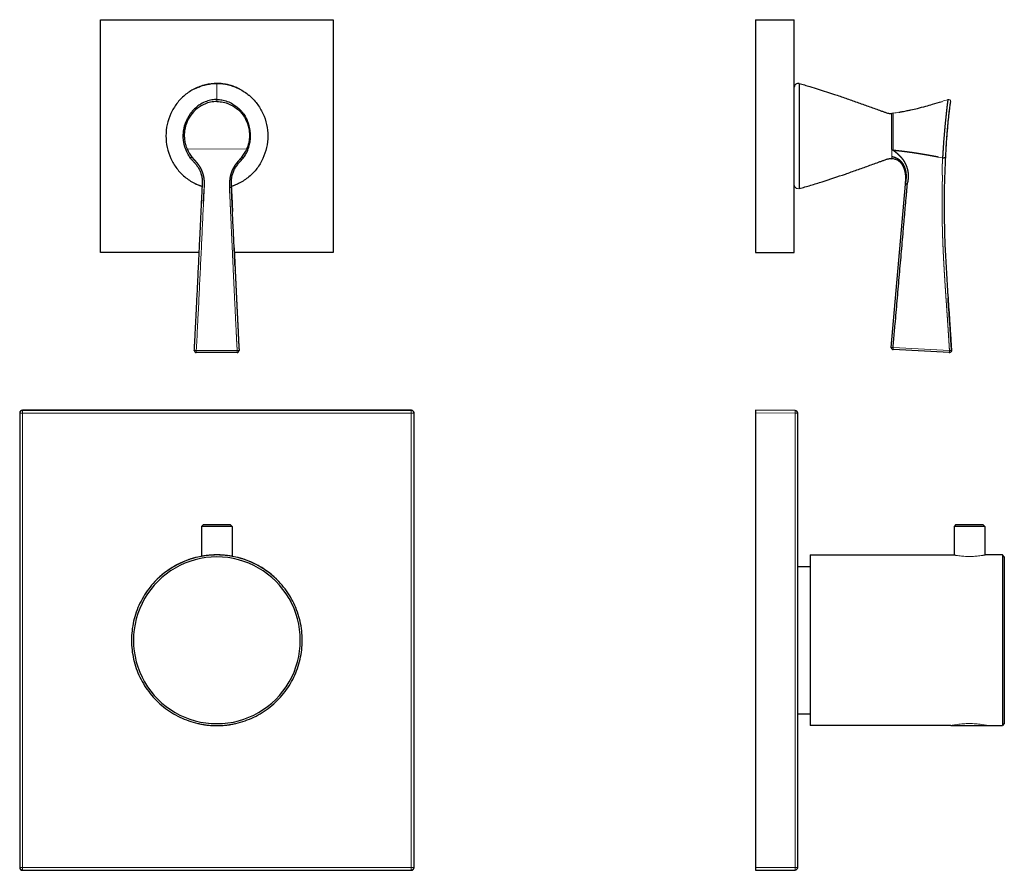
# Model space of a CAD drawing. Units: millimetres. Extents: x 128 to 549, y 201 to 571.
# Drawn here: x 295 to 549, y 352 to 571 of the extents above; entities that cross this region are included whole.
import ezdxf

# ---------------------------------------------------------------- set-up
doc = ezdxf.new("R2010")
doc.units = ezdxf.units.MM
doc.layers.get('0').update_dxf_attribs({"color": 106, "lineweight": 0})

# ---------------------------------------------------------------- blocks, each defined once
blk = doc.blocks.new('a', base_point=(266.89, 77.7))
at = {"color": 0, "linetype": 'Continuous', "lineweight": 30}
for p, q in [((315.71, 571.3), (375.71, 571.3)), ((315.71, 511.3), (315.71, 571.3)), ((375.71, 571.3), (375.71, 511.3)), ((341.16, 511.3), (315.71, 511.3)), ((375.71, 511.3), (350.21, 511.3)), ((350.94, 485.48), (340.39, 485.49)), ((294.9, 469.91), (294.9, 352.69)), ((395.82, 470.61), (295.6, 470.61)), ((396.52, 352.69), (396.52, 469.91)), ((342.26, 441.13), (341.76, 440.63)), ((345.71, 440.63), (341.76, 440.63)), ((341.76, 440.63), (341.76, 432.94)), ((342.26, 441.13), (345.71, 441.13)), ((345.71, 441.13), (349.16, 441.13)), ((349.66, 440.63), (345.71, 440.63)), ((349.16, 441.13), (349.66, 440.63)), ((349.66, 440.63), (349.66, 432.94)), ((295.6, 351.99), (395.82, 351.99))]:
    blk.add_line(p, q, dxfattribs=at)
at = {"color": 0, "linetype": 'Continuous', "lineweight": 0}
for p, q in [((345.72, 550.73), (345.72, 554.85)), ((345.72, 550.73), (345.72, 550.2)), ((353.38, 537.95), (338.03, 537.96)), ((340.39, 486.02), (350.94, 486.01)), ((294.9, 469.91), (294.96, 469.85)), ((295.66, 469.85), (294.96, 469.85)), ((294.96, 469.85), (294.96, 352.75)), ((295.66, 470.55), (295.6, 470.61)), ((395.76, 470.55), (295.66, 470.55)), ((295.66, 470.55), (295.66, 469.85)), ((295.66, 469.85), (395.76, 469.85)), ((295.66, 352.75), (295.66, 469.85)), ((395.82, 470.61), (395.76, 470.55)), ((395.76, 469.85), (395.76, 470.55)), ((395.76, 469.85), (395.76, 352.75)), ((396.46, 469.85), (395.76, 469.85)), ((396.46, 469.85), (396.52, 469.91)), ((396.46, 352.75), (396.46, 469.85)), ((294.96, 352.75), (294.9, 352.69)), ((294.96, 352.75), (295.66, 352.75)), ((295.66, 352.75), (295.66, 352.05)), ((395.76, 352.75), (295.66, 352.75)), ((395.76, 352.05), (395.76, 352.75)), ((395.76, 352.75), (396.46, 352.75)), ((396.52, 352.69), (396.46, 352.75)), ((295.6, 351.99), (295.66, 352.05)), ((295.66, 352.05), (395.76, 352.05)), ((395.76, 352.05), (395.82, 351.99))]:
    blk.add_line(p, q, dxfattribs=at)
at = {"color": 0, "linetype": 'Continuous', "lineweight": 30}
for centre, radius, start, end in [((346.15, 541.38), 8.82, 202.8262, 218.6873), ((345.26, 541.38), 8.82, 321.214, 337.0716), ((334.76, 541.77), 7.43, 303.9744, 307.4201), ((356.66, 541.76), 7.43, 232.4813, 235.927), ((340.39, 485.99), 0.5, 177.6782, 270.0226), ((350.94, 485.98), 0.5, 269.9647, 1.8871), ((295.6, 469.91), 0.699, 89.9511, 180.0489), ((395.82, 469.91), 0.699, 359.9511, 90.0489), ((345.71, 411.3), 21.5, 89.9992, 270.0008), ((345.71, 411.3), 22, 100.7397, 134.276), ((345.71, 411.3), 21.5, 269.9992, 90.0008), ((345.71, 411.3), 22, 45.724, 79.2603), ((295.6, 352.69), 0.699, 179.9511, 270.0489), ((395.82, 352.69), 0.699, 269.9511, 0.0489)]:
    blk.add_arc(centre, radius, start, end, dxfattribs=at)
at = {"color": 0, "linetype": 'Continuous', "lineweight": 0}
for centre, radius, start, end in [((330.85, 485.88), 20.09, 358.8768, 0.3827), ((295.66, 469.85), 0.7, 90.0019, 179.9981), ((395.76, 469.85), 0.7, 0.0019, 89.9981), ((295.66, 352.75), 0.7, 180.0019, 269.9981), ((395.76, 352.75), 0.7, 270.0019, 359.9981)]:
    blk.add_arc(centre, radius, start, end, dxfattribs=at)
at = {"color": 0, "linetype": 'Continuous', "lineweight": 30}
for points, degree, knots in [([(345.72, 554.85), (344.73, 554.85), (343.73, 554.72), (341.79, 554.25), (340.84, 553.91), (339.51, 553.24), (339.07, 552.99), (338.24, 552.44), (337.84, 552.15), (337.07, 551.51), (336.34, 550.83), (335.69, 550.07), (334.79, 548.88), (334.28, 548.02), (333.45, 546.2), (333.13, 545.25), (332.69, 543.31), (332.58, 542.31), (332.58, 540.31), (332.69, 539.32), (333.12, 537.37), (333.44, 536.42), (334.27, 534.6), (334.78, 533.74), (335.68, 532.55), (336.32, 531.78), (337.05, 531.1), (337.82, 530.47), (338.22, 530.17), (339.05, 529.62), (339.48, 529.37), (340.58, 528.82), (341.25, 528.55), (341.95, 528.33)], 3, [0, 0, 0, 0, 2.76924, 2.771351, 5.536333, 5.539831, 6.924058, 6.925071, 8.309121, 8.312417, 9.696567, 11.080055, 11.080265, 13.849175, 13.849923, 16.619249, 16.620237, 19.389096, 19.389142, 22.158041, 22.159039, 24.92839, 24.92912, 27.698046, 27.698241, 29.081742, 30.465878, 30.46919, 31.853212, 31.854256, 33.23846, 33.241979, 35.258751, 35.258751, 35.258751, 35.258751]), ([(339.83, 553.4), (339.93, 553.45), (340.21, 553.59), (340.86, 553.88), (341.73, 554.22), (342.57, 554.46), (343.24, 554.62), (343.85, 554.73), (344.7, 554.84), (345.35, 554.88), (345.72, 554.88)], 3, [0, 0, 0, 0, 0.341168, 0.938352, 2.12158, 3.154849, 3.566876, 4.184363, 5.005624, 6.131715, 6.131715, 6.131715, 6.131715]), ([(351.6, 553.39), (351.5, 553.44), (351.22, 553.58), (350.58, 553.87), (349.71, 554.21), (348.87, 554.46), (348.2, 554.61), (347.59, 554.73), (346.74, 554.84), (346.1, 554.88), (345.72, 554.88)], 3, [0, 0, 0, 0, 0.341168, 0.938352, 2.12158, 3.154849, 3.566876, 4.184363, 5.005624, 6.131715, 6.131715, 6.131715, 6.131715]), ([(345.72, 554.85), (346.72, 554.85), (347.72, 554.72), (349.65, 554.25), (350.6, 553.9), (351.93, 553.22), (352.36, 552.98), (353.2, 552.43), (353.6, 552.13), (354.37, 551.5), (355.1, 550.82), (355.74, 550.05), (356.64, 548.86), (357.15, 548), (357.98, 546.18), (358.3, 545.23), (358.73, 543.28), (358.84, 542.29), (358.84, 540.29), (358.73, 539.29), (358.29, 537.35), (357.97, 536.4), (357.14, 534.58), (356.63, 533.72), (355.73, 532.53), (355.08, 531.77), (354.35, 531.09), (353.58, 530.45), (353.18, 530.16), (352.35, 529.61), (351.91, 529.36), (350.82, 528.81), (350.14, 528.54), (349.45, 528.33)], 3, [0, 0, 0, 0, 2.76924, 2.771351, 5.536333, 5.539831, 6.924058, 6.925071, 8.309121, 8.312417, 9.696567, 11.080055, 11.080265, 13.849175, 13.849923, 16.619249, 16.620237, 19.389096, 19.389142, 22.158041, 22.159039, 24.92839, 24.92912, 27.698046, 27.698241, 29.081742, 30.465878, 30.46919, 31.853212, 31.854256, 33.23846, 33.241979, 35.258748, 35.258748, 35.258748, 35.258748]), ([(345.72, 550.73), (345.29, 550.73), (344.37, 550.64), (342.97, 550.25), (341.67, 549.64), (340.6, 548.91), (339.89, 548.27), (339.33, 547.67), (338.96, 547.19), (338.6, 546.68), (338.34, 546.23), (338.14, 545.86), (338.03, 545.62), (337.96, 545.47), (337.9, 545.34), (337.86, 545.25), (337.84, 545.21)], 3, [0, 0, 0, 0, 1.2937, 2.743393, 4.366931, 5.574409, 6.638534, 7.249324, 8.021872, 8.485595, 9.122211, 9.569836, 9.753374, 9.917225, 10.065288, 10.200114, 10.200114, 10.200114, 10.200114]), ([(345.72, 550.73), (346.15, 550.73), (347.06, 550.63), (348.47, 550.25), (349.76, 549.64), (350.83, 548.9), (351.54, 548.26), (352.09, 547.66), (352.47, 547.18), (352.82, 546.66), (353.09, 546.22), (353.28, 545.85), (353.4, 545.61), (353.47, 545.46), (353.53, 545.32), (353.57, 545.24), (353.58, 545.2)], 3, [0, 0, 0, 0, 1.2937, 2.743393, 4.366931, 5.574409, 6.638533, 7.249324, 8.021871, 8.485595, 9.122211, 9.569836, 9.753373, 9.917224, 10.065287, 10.200113, 10.200113, 10.200113, 10.200113]), ([(345.72, 550.2), (345.45, 550.2), (344.63, 550.15), (343.03, 549.82), (341.06, 548.87), (339.23, 547.22), (337.97, 545.11), (337.41, 543.14), (337.28, 541.52), (337.36, 540.3), (337.58, 539.24), (337.82, 538.47), (337.98, 538.09), (338.03, 537.96)], 3, [0.0000001, 0.0000001, 0.0000001, 0.0000001, 0.0475735, 0.1427204, 0.2852869, 0.4281134, 0.5709274, 0.7136241, 0.7851389, 0.8569319, 0.9283273, 0.9761091, 1, 1, 1, 1]), ([(345.72, 550.2), (345.99, 550.2), (346.8, 550.15), (348.4, 549.81), (350.37, 548.86), (352.19, 547.21), (353.45, 545.1), (354.01, 543.13), (354.14, 541.51), (354.06, 540.29), (353.84, 539.23), (353.59, 538.45), (353.44, 538.07), (353.38, 537.95)], 3, [0, 0, 0, 0, 0.047573, 0.14272, 0.285285, 0.428112, 0.570926, 0.713624, 0.785138, 0.856931, 0.928322, 0.976107, 1, 1, 1, 1]), ([(338.91, 535.61), (338.69, 535.9), (338.18, 536.67), (337.58, 537.99), (337.22, 539.34), (337.07, 540.47), (337.03, 541.29), (337.06, 541.91), (337.09, 542.32), (337.22, 543.41), (337.49, 544.39), (337.84, 545.21)], 3, [0, 0, 0, 0, 1.081348, 2.783221, 4.335713, 5.266885, 6.19791, 6.818901, 7.129486, 7.440145, 10.118315, 10.118315, 10.118315, 10.118315]), ([(352.5, 535.6), (352.71, 535.89), (353.23, 536.66), (353.83, 537.98), (354.2, 539.33), (354.35, 540.45), (354.38, 541.28), (354.36, 541.9), (354.32, 542.31), (354.2, 543.4), (353.93, 544.37), (353.58, 545.2)], 3, [0, 0, 0, 0, 1.081348, 2.783221, 4.335713, 5.266885, 6.19791, 6.818901, 7.129486, 7.440145, 10.118316, 10.118316, 10.118316, 10.118316]), ([(338.91, 535.61), (339.07, 535.41), (339.42, 535.03), (339.94, 534.46), (340.38, 533.94), (340.68, 533.52), (340.87, 533.23), (341.05, 532.94), (341.37, 532.33), (341.64, 531.6), (341.78, 530.98), (341.83, 530.72), (341.85, 530.6), (341.87, 530.47), (341.88, 530.38), (341.89, 530.32), (341.89, 530.28), (341.9, 530.22), (341.91, 530.14), (341.92, 529.99), (341.94, 529.71), (341.96, 529.29), (341.96, 528.72), (341.95, 528.3), (341.94, 528.05)], 3, [0, 0, 0, 0, 0.772753, 1.546512, 2.319889, 2.83465, 3.091881, 3.34824, 3.860865, 5.150341, 5.661919, 5.789639, 5.917238, 6.04464, 6.171753, 6.197502, 6.229356, 6.299869, 6.370463, 6.46986, 6.768365, 7.217436, 7.717516, 8.473891, 8.473891, 8.473891, 8.473891]), ([(339.27, 535.87), (339.39, 535.73), (339.51, 535.6), (339.63, 535.46), (339.75, 535.33), (339.86, 535.21), (340.09, 534.95), (340.33, 534.68), (340.55, 534.41), (340.77, 534.13), (340.88, 533.99), (341.06, 533.74), (341.23, 533.48), (341.39, 533.21), (341.53, 532.93), (341.59, 532.81), (341.75, 532.49), (341.88, 532.17), (342, 531.84), (342.1, 531.5), (342.16, 531.29), (342.22, 531.05), (342.27, 530.81), (342.31, 530.57), (342.34, 530.33), (342.34, 530.3), (342.38, 530.03), (342.41, 529.76), (342.43, 529.5), (342.44, 529.23), (342.45, 528.98), (342.45, 528.74), (342.45, 528.49), (342.44, 528.25), (342.44, 528.01)], 9, [0.0458367, 0.0458367, 0.0458367, 0.0458367, 0.0458367, 0.0458367, 0.0458367, 0.0458367, 0.0458367, 0.0458367, 0.0756543, 0.0756543, 0.0756543, 0.0756543, 0.0756543, 0.1054719, 0.1054719, 0.1054719, 0.1054719, 0.1054719, 0.1282635, 0.1282635, 0.1282635, 0.1282635, 0.1282635, 0.1651071, 0.1651071, 0.1651071, 0.1651071, 0.1651071, 0.1694796, 0.1694796, 0.1694796, 0.1694796, 0.1694796, 0.2106449, 0.2106449, 0.2106449, 0.2106449, 0.2106449, 0.2106449, 0.2106449, 0.2106449, 0.2106449, 0.2106449]), ([(352.13, 535.86), (351.98, 535.67), (351.82, 535.49), (351.65, 535.31), (351.49, 535.13), (351.32, 534.95), (351, 534.59), (350.69, 534.21), (350.4, 533.82), (350.14, 533.41), (350.01, 533.2), (349.66, 532.55), (349.38, 531.87), (349.17, 531.16), (349.04, 530.44), (348.98, 529.95), (348.95, 529.47), (348.94, 528.98), (348.95, 528.49), (348.95, 528)], 9, [0, 0, 0, 0, 0, 0, 0, 0, 0, 0, 0.25, 0.25, 0.25, 0.25, 0.25, 0.5, 0.5, 0.5, 0.5, 0.5, 1, 1, 1, 1, 1, 1, 1, 1, 1, 1]), ([(349.45, 528.05), (349.44, 528.39), (349.43, 528.82), (349.44, 529.41), (349.46, 529.75), (349.48, 530.04), (349.5, 530.2), (349.51, 530.29), (349.52, 530.38), (349.54, 530.5), (349.56, 530.67), (349.6, 530.89), (349.65, 531.12), (349.74, 531.44), (349.91, 532.01), (350.19, 532.64), (350.54, 533.23), (350.92, 533.8), (351.36, 534.34), (351.93, 534.97), (352.28, 535.34), (352.5, 535.6)], 3, [0, 0, 0, 0, 1.031471, 1.283954, 1.788691, 2.040822, 2.15841, 2.275801, 2.325102, 2.427877, 2.634712, 2.841951, 3.092377, 3.343021, 3.844788, 4.876914, 5.394552, 5.912354, 6.942218, 7.457942, 8.473813, 8.473813, 8.473813, 8.473813]), ([(339.81, 529.21), (339.91, 529.16), (340.19, 529.02), (340.83, 528.72), (341.45, 528.49), (341.89, 528.34), (341.95, 528.32)], 3, [0, 0, 0, 0, 0.341509, 0.939289, 2.123368, 2.319395, 2.319395, 2.319395, 2.319395]), ([(339.89, 486.01), (339.92, 486.45), (339.96, 487.22), (340.03, 488.32), (340.09, 489.48), (340.15, 490.81), (340.23, 492.55), (340.33, 494.54), (340.46, 496.89), (340.63, 500.21), (340.77, 503.21), (340.91, 506.21), (341.04, 508.79), (341.2, 512.22), (341.37, 515.66), (341.51, 518.67), (341.61, 520.81), (341.69, 522.53), (341.75, 523.82), (341.8, 524.9), (341.84, 525.76), (341.87, 526.3), (341.9, 526.83), (341.93, 527.38), (341.94, 527.82), (341.94, 528.05)], 3, [0, 0, 0, 0, 1.328524, 2.324029, 3.319251, 4.81859, 6.318937, 8.564868, 10.810601, 13.389655, 18.550849, 19.841947, 22.424786, 26.299821, 30.173846, 32.753663, 35.333219, 36.625091, 37.917466, 39.209794, 39.854888, 40.4987, 40.819993, 41.460895, 42.149854, 42.149854, 42.149854, 42.149854]), ([(351.59, 529.2), (351.48, 529.15), (351.2, 529.01), (350.56, 528.71), (349.95, 528.48), (349.51, 528.34), (349.45, 528.32)], 3, [0, 0, 0, 0, 0.341509, 0.939289, 2.123368, 2.319392, 2.319392, 2.319392, 2.319392]), ([(349.45, 528.05), (349.46, 527.97), (349.46, 527.89), (349.46, 527.82), (349.46, 527.74), (349.46, 527.68), (349.46, 527.53), (349.47, 527.39), (349.47, 527.24), (349.48, 527.1), (349.48, 527.02), (349.49, 526.94), (349.49, 526.85), (349.5, 526.77), (349.5, 526.68), (349.5, 526.67), (349.5, 526.66), (349.5, 526.65), (349.5, 526.64), (349.5, 526.63), (349.51, 526.61), (349.51, 526.59), (349.51, 526.57), (349.51, 526.56), (349.51, 526.54), (349.51, 526.5), (349.51, 526.47), (349.52, 526.43), (349.52, 526.4), (349.52, 526.38), (349.52, 526.33), (349.52, 526.27), (349.53, 526.22), (349.53, 526.17), (349.53, 526.13), (349.54, 526.03), (349.54, 525.93), (349.55, 525.84), (349.56, 525.74), (349.56, 525.67), (349.56, 525.6), (349.57, 525.53), (349.57, 525.46), (349.57, 525.39), (349.57, 525.38), (349.58, 525.24), (349.59, 525.09), (349.6, 524.94), (349.6, 524.79), (349.61, 524.65), (349.62, 524.36), (349.64, 524.08), (349.65, 523.79), (349.66, 523.51), (349.66, 523.36), (349.67, 523.11), (349.68, 522.86), (349.69, 522.6), (349.71, 522.35), (349.71, 522.24), (349.71, 522.13), (349.72, 522.02), (349.72, 521.91), (349.73, 521.81)], 9, [0.1675117, 0.1675117, 0.1675117, 0.1675117, 0.1675117, 0.1675117, 0.1675117, 0.1675117, 0.1675117, 0.1675117, 0.1805005, 0.1805005, 0.1805005, 0.1805005, 0.1805005, 0.1935085, 0.1935085, 0.1935085, 0.1935085, 0.1935085, 0.1955443, 0.1955443, 0.1955443, 0.1955443, 0.1955443, 0.1955443, 0.1955443, 0.1955443, 0.1955443, 0.1986867, 0.1986867, 0.1986867, 0.1986867, 0.1986867, 0.2018291, 0.2018291, 0.2018291, 0.2018291, 0.2018291, 0.2081139, 0.2081139, 0.2081139, 0.2081139, 0.2081139, 0.2195243, 0.2195243, 0.2195243, 0.2195243, 0.2195243, 0.2206835, 0.2206835, 0.2206835, 0.2206835, 0.2206835, 0.2458228, 0.2458228, 0.2458228, 0.2458228, 0.2458228, 0.2715561, 0.2715561, 0.2715561, 0.2715561, 0.2715561, 0.2908798, 0.2908798, 0.2908798, 0.2908798, 0.2908798, 0.2908798, 0.2908798, 0.2908798, 0.2908798, 0.2908798]), ([(350.36, 508.05), (350.28, 509.75), (350.14, 512.75), (349.97, 516.6), (349.83, 519.6), (349.72, 521.93), (349.66, 523.59), (349.61, 524.59), (349.58, 525.36), (349.53, 526.22), (349.48, 526.99), (349.46, 527.47), (349.46, 527.76), (349.46, 527.95), (349.45, 528.05)], 3, [0, 0, 0, 0, 5.133681, 9.002606, 11.573168, 14.135202, 15.992904, 16.569249, 17.14552, 18.298154, 19.166626, 19.45991, 19.7418, 20.027229, 20.027229, 20.027229, 20.027229]), ([(342.27, 523.88), (342.27, 524.03), (342.29, 524.41), (342.32, 525.02), (342.34, 525.59), (342.37, 526.16), (342.39, 526.62), (342.41, 527.14), (342.42, 527.42), (342.43, 527.6)], 3, [6.123217, 6.123217, 6.123217, 6.123217, 6.582548, 7.278493, 7.974252, 8.321986, 9.017037, 9.36436, 9.903114, 9.903114, 9.903114, 9.903114]), ([(350.15, 512.5), (350.18, 511.89), (350.21, 511.28), (350.24, 510.67), (350.27, 510.05), (350.29, 509.44), (350.33, 508.76), (350.36, 508.07), (350.39, 507.38), (350.42, 506.69), (350.42, 506.61), (350.48, 505.44), (350.53, 504.27), (350.59, 503.11), (350.64, 501.94), (350.69, 500.85), (350.75, 499.72), (350.8, 498.6), (350.86, 497.47), (350.91, 496.34), (350.91, 496.3), (350.97, 495.14), (351.03, 493.97), (351.08, 492.8), (351.15, 491.64), (351.26, 490.52), (351.2, 489.37), (351.27, 488.25), (351.39, 487.13), (351.43, 486)], 9, [0.4749974, 0.4749974, 0.4749974, 0.4749974, 0.4749974, 0.4749974, 0.4749974, 0.4749974, 0.4749974, 0.4749974, 0.5837464, 0.5837464, 0.5837464, 0.5837464, 0.5837464, 0.5977721, 0.5977721, 0.5977721, 0.5977721, 0.5977721, 0.7918733, 0.7918733, 0.7918733, 0.7918733, 0.7918733, 0.7988861, 0.7988861, 0.7988861, 0.7988861, 0.7988861, 1, 1, 1, 1, 1, 1, 1, 1, 1, 1]), ([(345.71, 433.3), (345.16, 433.3), (343.52, 433.24), (340.25, 432.74), (336.08, 431.29), (332.58, 429.08), (330.12, 426.89), (327.93, 424.43), (325.72, 420.92), (324.08, 416.23), (323.52, 411.3), (324.08, 406.36), (325.72, 401.67), (327.93, 398.17), (330.12, 395.71), (332.57, 393.52), (336.09, 391.31), (340.25, 389.86), (343.52, 389.36), (345.16, 389.3), (345.71, 389.3)], 3, [0, 0, 0, 0, 0.023805, 0.071414, 0.142822, 0.21424, 0.250002, 0.285763, 0.357179, 0.428587, 0.500001, 0.571415, 0.642824, 0.714244, 0.749999, 0.785745, 0.857161, 0.928697, 0.976232, 1, 1, 1, 1]), ([(345.71, 433.3), (345.55, 433.3), (345.07, 433.29), (344.39, 433.26), (343.75, 433.21), (343.17, 433.15), (342.61, 433.08), (342, 432.99), (341.67, 432.92), (341.61, 432.91), (341.61, 432.91)], 3, [0, 0, 0, 0, 0.0374807, 0.1124422, 0.1597068, 0.201215, 0.2725347, 0.3351577, 0.4467356, 0.5, 0.5, 0.5, 0.5]), ([(345.71, 389.3), (346.26, 389.3), (347.89, 389.36), (351.16, 389.86), (355.33, 391.31), (358.84, 393.52), (361.3, 395.71), (363.49, 398.17), (365.7, 401.67), (367.33, 406.36), (367.9, 411.3), (367.33, 416.23), (365.7, 420.92), (363.49, 424.43), (361.3, 426.89), (358.84, 429.08), (355.33, 431.29), (351.17, 432.74), (347.9, 433.24), (346.26, 433.3), (345.71, 433.3)], 3, [0, 0, 0, 0, 0.023768, 0.071303, 0.142839, 0.214255, 0.250001, 0.285756, 0.357176, 0.428585, 0.499999, 0.571413, 0.642821, 0.714237, 0.749998, 0.78576, 0.857178, 0.928586, 0.976195, 1, 1, 1, 1]), ([(349.81, 432.91), (349.81, 432.91), (349.81, 432.91), (349.75, 432.92), (349.41, 432.99), (348.8, 433.08), (348.25, 433.15), (347.67, 433.21), (347.03, 433.26), (346.35, 433.29), (345.87, 433.3), (345.71, 433.3)], 3, [0.5, 0.5, 0.5, 0.5, 0.5000036, 0.5532686, 0.6648488, 0.7274721, 0.7987893, 0.8402959, 0.8875591, 0.9625197, 1, 1, 1, 1]), ([(340.96, 389.82), (340.96, 389.82), (341.03, 389.8), (341.41, 389.72), (342.12, 389.59), (342.76, 389.49), (343.44, 389.41), (344.18, 389.35), (344.96, 389.31), (345.52, 389.3), (345.71, 389.3)], 3, [0.5, 0.5, 0.5, 0.5, 0.5531971, 0.6646994, 0.7273322, 0.7986941, 0.8402432, 0.8875563, 0.9625188, 1, 1, 1, 1]), ([(345.71, 389.3), (345.9, 389.3), (346.45, 389.31), (347.24, 389.35), (347.98, 389.41), (348.66, 389.49), (349.3, 389.59), (350, 389.72), (350.39, 389.8), (350.46, 389.82), (350.46, 389.82)], 3, [0.0000001, 0.0000001, 0.0000001, 0.0000001, 0.0374812, 0.1124437, 0.1597568, 0.201306, 0.2726678, 0.3353006, 0.4468029, 0.5, 0.5, 0.5, 0.5])]:
    blk.add_open_spline(points, degree=degree, knots=knots, dxfattribs=at)
at = {"color": 0, "linetype": 'Continuous', "lineweight": 0}
for points, degree in [([(345.72, 554.88), (345.72, 554.88), (345.72, 554.87), (345.72, 554.85)], 3), ([(350.94, 486.01), (351.05, 486.02), (351.15, 486.02), (351.25, 486.02), (351.33, 486.02), (351.39, 486.01), (351.43, 486.01), (351.43, 486)], 7)]:
    blk.add_open_spline(points, degree=degree, dxfattribs=at)
for points, degree, knots in [([(342.44, 528.01), (342.44, 527.92), (342.43, 527.67), (342.42, 527.17), (342.4, 526.51), (342.37, 525.77), (342.32, 524.77), (342.25, 523.52), (342.14, 521.52), (342.02, 519.02), (341.84, 515.01), (341.65, 511.01), (341.45, 507.01), (341.31, 504.01), (341.16, 501.01), (341.02, 498.01), (340.89, 495.51), (340.78, 493.51), (340.7, 492.01), (340.64, 490.51), (340.59, 489.01), (340.51, 487.68), (340.43, 486.68), (340.4, 486.18), (340.39, 486.02)], 3, [0, 0, 0, 0, 0.005951, 0.017854, 0.035519, 0.053178, 0.070947, 0.106619, 0.142239, 0.213716, 0.285192, 0.428156, 0.499635, 0.571119, 0.642602, 0.714083, 0.785567, 0.821307, 0.857044, 0.892783, 0.928526, 0.964261, 0.988087, 1, 1, 1, 1]), ([(348.95, 528), (349.05, 528), (349.14, 528), (349.23, 528.01), (349.3, 528.01), (349.37, 528.02), (349.42, 528.03), (349.45, 528.04), (349.45, 528.04), (349.45, 528.04), (349.45, 528.04), (349.45, 528.04), (349.45, 528.05)], 7, [0, 0, 0, 0, 0, 0, 0, 0, 0.8, 0.8, 0.8, 0.8, 0.8, 0.9667007, 0.9667007, 0.9667007, 0.9667007, 0.9667007, 0.9667007, 0.9667007, 0.9667007]), ([(348.95, 528), (348.95, 527.93), (348.96, 527.85), (348.96, 527.77), (348.96, 527.7), (348.96, 527.62), (348.97, 527.39), (348.98, 527.16), (348.98, 527), (348.99, 526.84), (349, 526.69), (349.05, 525.81), (349.1, 524.94), (349.12, 524.23), (349.15, 523.52), (349.19, 522.8), (349.41, 518.05), (349.6, 513.29), (349.83, 509.26), (349.98, 505.24), (350.18, 501.19), (350.42, 496.15), (350.67, 491.11), (350.73, 490.1), (350.78, 489.08), (350.79, 488.05), (350.9, 487.03), (350.94, 486.01)], 7, [0, 0, 0, 0, 0, 0, 0, 0, 0.012616, 0.012616, 0.012616, 0.012616, 0.012616, 0.038731, 0.038731, 0.038731, 0.038731, 0.038731, 0.1577, 0.1577, 0.1577, 0.1577, 0.1577, 0.83, 0.83, 0.83, 0.83, 0.83, 1, 1, 1, 1, 1, 1, 1, 1]), ([(339.89, 486.01), (339.89, 486.01), (339.9, 486.01), (339.95, 486.02), (340.1, 486.02), (340.27, 486.02), (340.36, 486.02), (340.39, 486.02)], 3, [0.0319484, 0.0319484, 0.0319484, 0.0319484, 0.1111243, 0.3333729, 0.6665746, 0.8888582, 1, 1, 1, 1]), ([(340.39, 486.02), (340.39, 486), (340.39, 485.96), (340.39, 485.89), (340.39, 485.78), (340.39, 485.63), (340.39, 485.53), (340.39, 485.5), (340.39, 485.49), (340.39, 485.49), (340.39, 485.49)], 3, [0.0000042, 0.0000042, 0.0000042, 0.0000042, 0.032192, 0.0644216, 0.1288729, 0.2571536, 0.3851724, 0.4493071, 0.4813394, 0.5133124, 0.5133124, 0.5133124, 0.5133124]), ([(345.71, 352.01), (345.53, 352.01), (345.32, 352.01), (345.12, 352.01), (344.96, 352.01), (344.8, 352.01), (344.63, 352.01), (344.47, 352.01), (344.33, 352.01), (344.21, 352.01), (344.11, 352.01), (343.99, 352.01), (343.87, 352.01), (343.76, 352.02), (343.68, 352.02), (343.62, 352.02), (343.59, 352.02), (343.58, 352.02), (343.59, 352.02), (343.62, 352.02), (343.68, 352.02), (343.76, 352.02), (343.87, 352.03), (343.99, 352.03), (344.11, 352.03), (344.21, 352.03), (344.33, 352.03), (344.47, 352.03), (344.63, 352.03), (344.8, 352.03), (344.96, 352.03), (345.12, 352.03), (345.32, 352.03), (345.53, 352.03), (345.71, 352.03)], 3, [0, 0, 0, 0, 0.0125, 0.025, 0.0375, 0.05, 0.075, 0.1, 0.125, 0.15, 0.175, 0.2, 0.25, 0.3, 0.35, 0.4, 0.45, 0.5, 0.55, 0.6, 0.65, 0.7, 0.75, 0.8, 0.825, 0.85, 0.875, 0.9, 0.925, 0.95, 0.9625, 0.975, 0.9875, 1, 1, 1, 1]), ([(345.71, 352.03), (345.89, 352.03), (346.1, 352.03), (346.3, 352.03), (346.45, 352.03), (346.62, 352.03), (346.79, 352.03), (346.95, 352.03), (347.09, 352.03), (347.2, 352.03), (347.31, 352.03), (347.42, 352.03), (347.54, 352.03), (347.65, 352.02), (347.74, 352.02), (347.79, 352.02), (347.83, 352.02), (347.84, 352.02), (347.83, 352.02), (347.79, 352.02), (347.74, 352.02), (347.65, 352.02), (347.54, 352.01), (347.42, 352.01), (347.31, 352.01), (347.2, 352.01), (347.09, 352.01), (346.95, 352.01), (346.79, 352.01), (346.62, 352.01), (346.45, 352.01), (346.3, 352.01), (346.1, 352.01), (345.89, 352.01), (345.71, 352.01)], 3, [0, 0, 0, 0, 0.0125, 0.025, 0.0375, 0.05, 0.075, 0.1, 0.125, 0.15, 0.175, 0.2, 0.25, 0.3, 0.35, 0.4, 0.45, 0.5, 0.55, 0.6, 0.65, 0.7, 0.75, 0.8, 0.825, 0.85, 0.875, 0.9, 0.925, 0.95, 0.9625, 0.975, 0.9875, 1, 1, 1, 1])]:
    blk.add_open_spline(points, degree=degree, knots=knots, dxfattribs=at)
blk = doc.blocks.new('c', base_point=(278.23, 77.7))
at = {"color": 0, "linetype": 'Continuous', "lineweight": 30}
for p, q in [((484.47, 571.3), (494.47, 571.3)), ((484.47, 571.3), (484.47, 511.3)), ((494.47, 511.3), (494.47, 571.3)), ((495.74, 554.85), (495.72, 554.85)), ((519.6, 547.14), (519.64, 547.15)), ((519.99, 547.2), (519.64, 547.15)), ((519.69, 535.44), (519.59, 535.46)), ((533.45, 536.61), (533.45, 536.63)), ((519.47, 486.8), (523.14, 528.9)), ((533.13, 528.09), (533.13, 528.01)), ((484.47, 511.3), (494.47, 511.3)), ((519.47, 486.73), (519.47, 486.78)), ((534.46, 485.49), (519.95, 486.25)), ((534.39, 485.48), (534.34, 485.48)), ((534.39, 485.48), (534.46, 485.49)), ((534.47, 485.48), (534.52, 485.49)), ((494.67, 470.55), (484.47, 470.61)), ((484.47, 469.91), (484.47, 352.69)), ((495.37, 352.75), (495.37, 469.85)), ((536.14, 441.13), (535.64, 440.63)), ((543.54, 440.63), (535.64, 440.63)), ((535.64, 440.63), (535.64, 433.3)), ((543.04, 441.13), (543.54, 440.63)), ((543.54, 440.63), (543.54, 433.3)), ((498.59, 433.3), (498.59, 389.3)), ((498.59, 433.3), (535.49, 433.3)), ((543.54, 433.3), (543.69, 433.3)), ((548.09, 433.3), (543.69, 433.3)), ((548.59, 432.8), (548.09, 433.3)), ((495.37, 430.3), (498.59, 430.3)), ((495.37, 392.3), (498.59, 392.3)), ((534.84, 389.3), (498.59, 389.3)), ((534.84, 389.3), (544.34, 389.3)), ((544.34, 389.3), (548.09, 389.3)), ((548.59, 389.8), (548.09, 389.3)), ((484.47, 352.69), (484.47, 351.99)), ((484.47, 351.99), (494.67, 352.05))]:
    blk.add_line(p, q, dxfattribs=at)
at = {"color": 0, "linetype": 'Continuous', "lineweight": 0}
for p, q in [((519.99, 537.59), (519.99, 547.2)), ((519.59, 537.3), (519.6, 537.81)), ((519.6, 537.81), (519.99, 537.59)), ((532.68, 535.65), (531.67, 535.84)), ((533.13, 528), (533.13, 527.83)), ((534.46, 486.01), (519.95, 486.78)), ((484.47, 469.91), (494.67, 469.85)), ((494.67, 469.85), (494.67, 352.75)), ((494.67, 352.75), (484.47, 352.69)), ((494.67, 352.75), (495.37, 352.75))]:
    blk.add_line(p, q, dxfattribs=at)
at = {"color": 0, "linetype": 'Continuous', "lineweight": 30}
for centre, radius, start, end in [((495.47, 553.88), 1, 74.557, 180), ((685.03, 529.11), 151.77, 176.6563, 177.4465), ((842.11, 520.62), 309.07, 177.1704, 178.2086), ((775.75, 522.82), 242.68, 178.2393, 178.7551), ((521.84, 511.49), 17.46, 84.1923, 85.7366), ((519.97, 486.75), 0.5, 175.0679, 266.9337), ((519.97, 486.75), 0.5, 181.7658, 266.9333), ((534.42, 485.98), 0.5, 266.9752, 279.03), ((534.53, 485.68), 0.19, 269.5053, 288.2005), ((494.67, 469.85), 0.7, 0, 89.7), ((494.67, 352.75), 0.7, 270.3, 360)]:
    blk.add_arc(centre, radius, start, end, dxfattribs=at)
at = {"color": 0, "linetype": 'Continuous', "lineweight": 0}
for centre, radius, start, end in [((466.19, 764.31), 224.13, 287.22, 287.6309), ((534.23, 550.23), 0.5, 355.7336, 107.6385), ((511.94, 602.31), 55.7, 278.3147, 279.8143), ((501.48, 536.21), 18.11, 359.5036, 0.6498), ((542.14, 535.72), 22.55, 179.171, 180.6753), ((495.47, 528.72), 1, 180, 285.443), ((534.4, 485.49), 0.011, 178.2154, 234.9949), ((461.25, 470.2), 33.42, 359.4, 0.6), ((461.25, 352.4), 33.42, 359.4, 0.6)]:
    blk.add_arc(centre, radius, start, end, dxfattribs=at)
at = {"color": 0, "linetype": 'Continuous', "lineweight": 30}
for points, degree, knots in [([(495.74, 554.85), (495.74, 554.85), (495.74, 554.72), (495.74, 554.25), (495.73, 553.91), (495.73, 553.24), (495.73, 552.99), (495.73, 552.44), (495.73, 552.15), (495.73, 551.51), (495.73, 550.83), (495.73, 550.07), (495.73, 548.88), (495.73, 548.02), (495.73, 546.2), (495.73, 545.25), (495.73, 543.31), (495.73, 542.31), (495.73, 540.31), (495.73, 539.32), (495.73, 537.37), (495.73, 536.42), (495.73, 534.6), (495.73, 533.74), (495.73, 532.55), (495.73, 531.78), (495.73, 531.1), (495.73, 530.47), (495.73, 530.17), (495.73, 529.62), (495.73, 529.37), (495.73, 528.7), (495.74, 528.35), (495.74, 527.88), (495.74, 527.75), (495.74, 527.75)], 3, [0, 0, 0, 0, 2.76924, 2.771351, 5.536333, 5.539831, 6.924058, 6.925071, 8.309121, 8.312417, 9.696567, 11.080055, 11.080265, 13.849175, 13.849923, 16.619249, 16.620237, 19.389096, 19.389142, 22.158041, 22.159039, 24.92839, 24.92912, 27.698046, 27.698241, 29.081742, 30.465878, 30.46919, 31.853212, 31.854256, 33.23846, 33.241979, 36.010139, 36.011223, 38.781316, 38.781316, 38.781316, 38.781316]), ([(495.74, 554.85), (496.18, 554.72), (497.11, 554.46), (498.74, 553.98), (501.34, 553.19), (504.42, 552.19), (507.75, 551.06), (510.66, 550.03), (513.07, 549.17), (515, 548.47), (516.21, 548.03), (517.17, 547.68), (517.77, 547.46), (518.29, 547.28), (518.72, 547.16), (519.17, 547.1), (519.46, 547.12), (519.6, 547.14)], 3, [0, 0, 0, 0, 1.389413, 2.878122, 5.111225, 9.527419, 12.604157, 15.681161, 18.758457, 20.297193, 21.835955, 22.605407, 23.374641, 23.759857, 24.240769, 24.721307, 25.120645, 25.120645, 25.120645, 25.120645]), ([(534.07, 550.71), (534.05, 550.7), (534.06, 550.7), (534.05, 550.7), (534.05, 550.69), (534.05, 550.69), (534.05, 550.65), (534.04, 550.57), (534.03, 550.49), (534.01, 550.39), (533.99, 550.26), (533.88, 549.43), (533.71, 547.98), (533.54, 546.39), (533.35, 544.59), (533.17, 542.7), (532.97, 540.24), (532.82, 537.95), (532.79, 537.46), (532.76, 536.98), (532.73, 536.51), (532.7, 536.07), (532.68, 535.65)], 7, [0, 0, 0, 0, 0, 0, 0, 0, 0.0323, 0.0323, 0.0323, 0.0323, 0.0323, 0.17, 0.17, 0.17, 0.17, 0.17, 0.8174, 0.8174, 0.8174, 0.8174, 0.8174, 1, 1, 1, 1, 1, 1, 1, 1]), ([(521.43, 547.42), (521.72, 547.47), (522.45, 547.61), (523.46, 547.81), (524.76, 548.09), (526.35, 548.47), (528.21, 548.95), (530.32, 549.55), (531.72, 549.97), (532.54, 550.23)], 3, [0, 0, 0, 0, 0.885654, 2.21538, 3.103508, 4.88036, 7.102654, 8.882809, 11.468405, 11.468405, 11.468405, 11.468405]), ([(534.72, 550.2), (534.72, 550.2), (534.71, 550.15), (534.65, 549.81), (534.51, 548.86), (534.31, 547.21), (534.08, 545.1), (533.9, 543.13), (533.76, 541.51), (533.67, 540.29), (533.6, 539.28), (533.57, 538.69), (533.55, 538.49)], 3, [0, 0, 0, 0, 0.0475734, 0.1427203, 0.2852851, 0.4281117, 0.5709257, 0.7136239, 0.7851383, 0.8569314, 0.9283217, 0.9658224, 0.9658224, 0.9658224, 0.9658224]), ([(534.72, 550.2), (534.72, 550.2), (534.71, 550.15), (534.65, 549.82), (534.53, 548.98), (534.41, 548.08), (534.36, 547.67)], 3, [0.0000001, 0.0000001, 0.0000001, 0.0000001, 0.0475735, 0.1427204, 0.2852869, 0.3863982, 0.3863982, 0.3863982, 0.3863982]), ([(519.6, 537.81), (519.6, 537.97), (519.6, 538.48), (519.59, 539.6), (519.6, 541.22), (519.6, 543.04), (519.6, 544.43), (519.6, 545.39), (519.6, 546.2), (519.6, 546.83), (519.6, 547.1), (519.6, 547.14), (519.6, 547.14)], 3, [0, 0, 0, 0, 0.047601, 0.142803, 0.285762, 0.428716, 0.571627, 0.643051, 0.714511, 0.857446, 0.952482, 1, 1, 1, 1]), ([(534.36, 547.67), (534.33, 547.35), (534.26, 546.82), (534.16, 545.81), (534.07, 544.96), (534, 544.21), (533.95, 543.74), (533.92, 543.37), (533.89, 542.99), (533.86, 542.72), (533.85, 542.53), (533.84, 542.44)], 3, [0, 0, 0, 0, 1.343437, 2.089843, 3.583032, 4.177817, 4.475203, 5.054785, 5.336922, 5.61938, 5.903655, 5.903655, 5.903655, 5.903655]), ([(533.84, 542.44), (533.81, 542.13), (533.76, 541.42), (533.67, 540.3), (533.6, 539.24), (533.55, 538.47), (533.53, 538.09), (533.52, 537.96)], 3, [0.731496, 0.731496, 0.731496, 0.731496, 0.7851389, 0.8569319, 0.9283273, 0.9761091, 1, 1, 1, 1]), ([(495.74, 527.75), (496.23, 527.89), (497.23, 528.17), (499.21, 528.75), (502.69, 529.83), (506.66, 531.16), (510.62, 532.55), (513.09, 533.44), (515.07, 534.15), (516.31, 534.61), (517.31, 534.96), (518.05, 535.24), (518.68, 535.44), (519.2, 535.5), (519.47, 535.48), (519.59, 535.46)], 3, [0, 0, 0, 0, 1.544534, 3.093526, 6.204064, 12.468123, 15.61672, 18.772457, 20.352026, 21.932191, 22.72237, 23.511746, 24.304739, 24.698741, 25.088148, 25.088148, 25.088148, 25.088148]), ([(519.6, 536.05), (519.88, 535.98), (520.15, 535.91), (520.46, 535.81), (520.75, 535.7), (521.03, 535.55), (521.26, 535.41), (521.47, 535.26), (521.68, 535.08), (522, 534.75), (522.3, 534.36), (522.43, 534.16), (522.66, 533.74), (522.81, 533.44), (522.95, 533.06), (523.03, 532.79), (523.16, 532.34), (523.24, 531.87), (523.29, 531.39), (523.3, 530.91), (523.29, 530.51), (523.26, 530.1), (523.18, 529.71), (523.16, 529.3), (523.14, 528.9)], 9, [0, 0, 0, 0, 0, 0, 0, 0, 0, 0, 0.050823, 0.104874, 0.158243, 0.214246, 0.270757, 0.329019, 0.387469, 0.450006, 0.516142, 0.582749, 0.649212, 0.718887, 0.787441, 0.857253, 0.927307, 1, 1, 1, 1, 1, 1, 1, 1, 1, 1]), ([(521.41, 534.85), (521.3, 534.92), (521.04, 535.07), (520.67, 535.22), (520.21, 535.35), (519.9, 535.41), (519.69, 535.44)], 3, [0, 0, 0, 0, 0.402659, 0.888614, 1.20725, 1.838068, 1.838068, 1.838068, 1.838068]), ([(523.61, 528.85), (523.74, 529.33), (523.83, 529.8), (523.9, 530.29), (523.93, 530.78), (523.94, 531.28), (523.9, 531.85), (523.8, 532.41), (523.65, 532.96), (523.46, 533.49), (523.34, 533.8), (523.14, 534.24), (522.95, 534.59), (522.65, 535.06), (522.48, 535.28), (522.11, 535.73), (521.75, 536.11), (521.52, 536.33), (521.31, 536.53), (521.08, 536.73), (520.82, 536.95), (520.56, 537.16), (520.31, 537.35), (520.1, 537.5), (519.98, 537.58)], 9, [0, 0, 0, 0, 0, 0, 0, 0, 0, 0, 0.0726931, 0.1427474, 0.2125589, 0.2811133, 0.3507879, 0.4172506, 0.4838583, 0.5499936, 0.6125307, 0.6709811, 0.7292434, 0.7857541, 0.841757, 0.8951255, 0.949177, 0.9895773, 0.9895773, 0.9895773, 0.9895773, 0.9895773, 0.9895773, 0.9895773, 0.9895773, 0.9895773, 0.9895773]), ([(531.67, 535.84), (531.09, 535.96), (530.5, 536.07), (529.92, 536.17), (529.33, 536.28), (528.75, 536.38), (527.81, 536.55), (526.87, 536.7), (525.93, 536.85), (524.98, 536.99), (524.63, 537.04), (524.1, 537.12), (523.56, 537.19), (523.03, 537.26), (522.5, 537.32), (522.32, 537.34), (522.05, 537.37), (521.78, 537.4), (521.52, 537.43), (521.25, 537.46), (521.16, 537.47), (521.02, 537.49), (520.89, 537.5), (520.75, 537.51), (520.62, 537.53), (520.58, 537.53), (520.51, 537.54), (520.44, 537.55), (520.37, 537.55), (520.31, 537.56), (520.28, 537.56), (520.25, 537.56), (520.22, 537.57), (520.18, 537.57), (520.15, 537.57), (520.14, 537.57), (520.12, 537.58), (520.09, 537.58), (520.07, 537.58), (520.05, 537.58), (520.03, 537.57), (520.02, 537.57), (520.01, 537.58), (520, 537.58), (519.99, 537.59)], 9, [0.1049642, 0.1049642, 0.1049642, 0.1049642, 0.1049642, 0.1049642, 0.1049642, 0.1049642, 0.1049642, 0.1049642, 0.5098325, 0.5098325, 0.5098325, 0.5098325, 0.5098325, 0.7513307, 0.7513307, 0.7513307, 0.7513307, 0.7513307, 0.8720797, 0.8720797, 0.8720797, 0.8720797, 0.8720797, 0.9324543, 0.9324543, 0.9324543, 0.9324543, 0.9324543, 0.9626415, 0.9626415, 0.9626415, 0.9626415, 0.9626415, 0.9777352, 0.9777352, 0.9777352, 0.9777352, 0.9777352, 0.985282, 0.985282, 0.985282, 0.985282, 0.985282, 0.9928288, 0.9928288, 0.9928288, 0.9928288, 0.9928288, 0.9928288, 0.9928288, 0.9928288, 0.9928288, 0.9928288]), ([(533.41, 535.87), (533.4, 535.82), (533.38, 535.77), (533.34, 535.72), (533.28, 535.68), (533.21, 535.65), (533.13, 535.63), (533.04, 535.61), (532.95, 535.61), (532.86, 535.61), (532.84, 535.62), (532.82, 535.62), (532.8, 535.63), (532.78, 535.63), (532.76, 535.63), (532.74, 535.64), (532.72, 535.64), (532.7, 535.65), (532.68, 535.65)], 9, [0, 0, 0, 0, 0, 0, 0, 0, 0, 0, 0.8045119, 0.8045119, 0.8045119, 0.8045119, 0.8045119, 0.8045119, 0.8045119, 0.8045119, 0.8045119, 1, 1, 1, 1, 1, 1, 1, 1, 1, 1]), ([(523.14, 528.9), (523.15, 529.28), (523.18, 529.66), (523.21, 530.04), (523.22, 530.43), (523.22, 530.81), (523.19, 531.28), (523.13, 531.75), (523.03, 532.21), (522.9, 532.66), (522.81, 532.92), (522.75, 533.1), (522.59, 533.45), (522.46, 533.71), (522.28, 533.99), (522.13, 534.19), (521.95, 534.39), (521.78, 534.56), (521.63, 534.69), (521.51, 534.78), (521.44, 534.83), (521.41, 534.85)], 9, [0.0001019, 0.0001019, 0.0001019, 0.0001019, 0.0001019, 0.0001019, 0.0001019, 0.0001019, 0.0001019, 0.0001019, 0.0817682, 0.1610763, 0.2362607, 0.3113642, 0.3848384, 0.4586318, 0.5287058, 0.5977271, 0.6636638, 0.7260105, 0.790141, 0.8577784, 0.8904701, 0.8904701, 0.8904701, 0.8904701, 0.8904701, 0.8904701, 0.8904701, 0.8904701, 0.8904701, 0.8904701]), ([(519.95, 486.78), (520, 487.44), (520.18, 489.45), (520.53, 493.46), (520.91, 497.8), (521.26, 501.8), (521.52, 504.81), (521.78, 507.82), (522.04, 510.82), (522.3, 513.83), (522.52, 516.33), (522.69, 518.33), (522.83, 519.84), (522.96, 521.34), (523.07, 522.59), (523.15, 523.59), (523.22, 524.35), (523.28, 525.1), (523.35, 525.85), (523.41, 526.47), (523.45, 526.98), (523.48, 527.35), (523.51, 527.66), (523.53, 527.91), (523.55, 528.1), (523.56, 528.29), (523.58, 528.45), (523.59, 528.57), (523.59, 528.65), (523.6, 528.71), (523.6, 528.76), (523.6, 528.8), (523.61, 528.83), (523.61, 528.85), (523.61, 528.85)], 3, [0, 0, 0, 0, 0.047619, 0.142856, 0.285709, 0.357136, 0.428564, 0.499991, 0.571419, 0.642846, 0.714272, 0.749985, 0.785698, 0.821412, 0.857126, 0.874983, 0.892841, 0.910698, 0.928555, 0.946412, 0.95534, 0.964269, 0.973197, 0.977661, 0.982125, 0.98659, 0.991054, 0.993286, 0.995518, 0.996634, 0.99776, 0.998885, 0.999628, 1, 1, 1, 1]), ([(533.13, 528.01), (533.13, 527.92), (533.12, 527.67), (533.11, 527.17), (533.1, 526.51), (533.09, 525.77), (533.09, 524.77), (533.08, 523.52), (533.09, 521.52), (533.12, 519.02), (533.22, 515.01), (533.39, 511.01), (533.61, 507.01), (533.8, 504.01), (533.99, 501.01), (534.2, 498.01), (534.37, 495.51), (534.51, 493.51), (534.61, 492.01), (534.71, 490.51), (534.8, 489.01), (534.88, 487.68), (534.94, 486.68), (534.97, 486.18), (534.98, 486.02)], 3, [0, 0, 0, 0, 0.005951, 0.017854, 0.035519, 0.053178, 0.070947, 0.106619, 0.142239, 0.213716, 0.285192, 0.428156, 0.499635, 0.571119, 0.642602, 0.714083, 0.785567, 0.821307, 0.857044, 0.892783, 0.928526, 0.964261, 0.988087, 1, 1, 1, 1]), ([(534.98, 486.02), (534.96, 486.44), (534.91, 487.19), (534.85, 488.26), (534.78, 489.38), (534.7, 490.66), (534.59, 492.34), (534.46, 494.26), (534.32, 496.23), (534.2, 498.02), (534.12, 499.09), (534.09, 499.62)], 3, [0, 0, 0, 0, 1.28736, 2.254108, 3.221781, 4.663507, 6.1036, 8.27047, 10.437942, 12.044296, 13.650459, 13.650459, 13.650459, 13.650459]), ([(534.98, 486.02), (534.98, 486), (534.98, 485.95), (534.97, 485.85), (534.92, 485.74), (534.84, 485.63), (534.76, 485.57), (534.68, 485.53), (534.63, 485.51), (534.58, 485.5), (534.55, 485.5), (534.53, 485.49)], 3, [0, 0, 0, 0, 0.0512258, 0.1536478, 0.3076625, 0.4107505, 0.5397483, 0.6155994, 0.6655882, 0.7155713, 0.7656099, 0.7656099, 0.7656099, 0.7656099]), ([(484.47, 470.61), (484.47, 470.61), (484.47, 470.59), (484.47, 470.51), (484.47, 470.3), (484.47, 470.07), (484.47, 469.95), (484.47, 469.91)], 3, [0, 0, 0, 0, 0.114278, 0.342834, 0.657166, 0.885722, 1, 1, 1, 1]), ([(548.09, 433.3), (548.09, 433.3), (548.09, 433.24), (548.09, 432.74), (548.09, 431.29), (548.09, 429.08), (548.09, 426.89), (548.09, 424.43), (548.09, 420.92), (548.09, 416.23), (548.09, 411.3), (548.09, 406.36), (548.09, 401.67), (548.09, 398.17), (548.09, 395.71), (548.09, 393.52), (548.09, 391.31), (548.09, 389.86), (548.09, 389.36), (548.09, 389.3), (548.09, 389.3)], 3, [0, 0, 0, 0, 0.023805, 0.071414, 0.142822, 0.21424, 0.250002, 0.285763, 0.357179, 0.428587, 0.500001, 0.571415, 0.642824, 0.714244, 0.749999, 0.785745, 0.857161, 0.928697, 0.976232, 1, 1, 1, 1])]:
    blk.add_open_spline(points, degree=degree, knots=knots, dxfattribs=at)
at = {"color": 0, "linetype": 'Continuous', "lineweight": 0}
for points, degree, knots in [([(519.59, 536.41), (519.59, 536.43), (519.59, 536.66), (519.58, 536.96), (519.59, 537.26), (519.59, 537.3)], 3, [5.439852, 5.439852, 5.439852, 5.439852, 5.615576, 7.489582, 7.703834, 7.703834, 7.703834, 7.703834]), ([(532.68, 535.65), (532.67, 535.47), (532.66, 535.29), (532.66, 535.11), (532.64, 534.94), (532.64, 534.77), (532.63, 534.41), (532.62, 534.05), (532.62, 533.67), (532.61, 533.28), (532.61, 533.08), (532.61, 532.8), (532.61, 532.52), (532.61, 532.23), (532.62, 531.93), (532.62, 531.86), (532.62, 531.41), (532.63, 530.95), (532.63, 530.48), (532.63, 530.01), (532.63, 529.62), (532.62, 529.23), (532.61, 528.84), (532.61, 528.45), (532.6, 528.05)], 9, [0, 0, 0, 0, 0, 0, 0, 0, 0, 0, 0.0418731, 0.0418731, 0.0418731, 0.0418731, 0.0418731, 0.0837463, 0.0837463, 0.0837463, 0.0837463, 0.0837463, 0.0977721, 0.0977721, 0.0977721, 0.0977721, 0.0977721, 0.1674926, 0.1674926, 0.1674926, 0.1674926, 0.1674926, 0.1674926, 0.1674926, 0.1674926, 0.1674926, 0.1674926]), ([(532.6, 528.05), (532.6, 527.98), (532.6, 527.9), (532.6, 527.82), (532.6, 527.75), (532.59, 527.69), (532.59, 527.54), (532.59, 527.39), (532.59, 527.25), (532.59, 527.1), (532.58, 527.03), (532.58, 526.94), (532.58, 526.86), (532.58, 526.78), (532.58, 526.69), (532.58, 526.68), (532.58, 526.67), (532.58, 526.66), (532.58, 526.65), (532.58, 526.63), (532.58, 526.62), (532.58, 526.6), (532.58, 526.58), (532.58, 526.56), (532.58, 526.55), (532.58, 526.51), (532.58, 526.48), (532.58, 526.44), (532.58, 526.4), (532.58, 526.39), (532.57, 526.33), (532.57, 526.28), (532.57, 526.23), (532.57, 526.18), (532.57, 526.14), (532.57, 526.04), (532.57, 525.94), (532.57, 525.84), (532.57, 525.74), (532.57, 525.68), (532.57, 525.61), (532.57, 525.54), (532.57, 525.47), (532.56, 525.4), (532.56, 525.39), (532.56, 525.24), (532.56, 525.09), (532.56, 524.95), (532.56, 524.8), (532.56, 524.66), (532.56, 524.37), (532.56, 524.09), (532.56, 523.8), (532.55, 523.51), (532.55, 523.37), (532.56, 523.09), (532.56, 522.8), (532.56, 522.52), (532.56, 522.24), (532.56, 522.1), (532.56, 521.52), (532.57, 520.93), (532.58, 520.35), (532.59, 519.76), (532.59, 519.31), (532.61, 518.75), (532.62, 518.18), (532.63, 517.62), (532.65, 517.05), (532.65, 516.94), (532.68, 515.77), (532.72, 514.6), (532.77, 513.43), (532.81, 512.26), (532.86, 511.21), (532.92, 510.08), (532.98, 508.95), (533.04, 507.83), (533.11, 506.7), (533.11, 506.62), (533.18, 505.45), (533.25, 504.28), (533.33, 503.12), (533.4, 501.95), (533.48, 500.86), (533.55, 499.73), (533.63, 498.61), (533.71, 497.48), (533.79, 496.35), (533.79, 496.31), (533.87, 495.15), (533.95, 493.98), (534.03, 492.81), (534.11, 491.65), (534.18, 490.53), (534.25, 489.38), (534.33, 488.26), (534.39, 487.14), (534.46, 486.01)], 9, [0.1674926, 0.1674926, 0.1674926, 0.1674926, 0.1674926, 0.1674926, 0.1674926, 0.1674926, 0.1674926, 0.1674926, 0.1805005, 0.1805005, 0.1805005, 0.1805005, 0.1805005, 0.1935085, 0.1935085, 0.1935085, 0.1935085, 0.1935085, 0.1955443, 0.1955443, 0.1955443, 0.1955443, 0.1955443, 0.1955443, 0.1955443, 0.1955443, 0.1955443, 0.1986867, 0.1986867, 0.1986867, 0.1986867, 0.1986867, 0.2018291, 0.2018291, 0.2018291, 0.2018291, 0.2018291, 0.2081139, 0.2081139, 0.2081139, 0.2081139, 0.2081139, 0.2195243, 0.2195243, 0.2195243, 0.2195243, 0.2195243, 0.2206835, 0.2206835, 0.2206835, 0.2206835, 0.2206835, 0.2458228, 0.2458228, 0.2458228, 0.2458228, 0.2458228, 0.2715561, 0.2715561, 0.2715561, 0.2715561, 0.2715561, 0.2961012, 0.2961012, 0.2961012, 0.2961012, 0.2961012, 0.3756195, 0.3756195, 0.3756195, 0.3756195, 0.3756195, 0.3966582, 0.3966582, 0.3966582, 0.3966582, 0.3966582, 0.5837464, 0.5837464, 0.5837464, 0.5837464, 0.5837464, 0.5977721, 0.5977721, 0.5977721, 0.5977721, 0.5977721, 0.7918733, 0.7918733, 0.7918733, 0.7918733, 0.7918733, 0.7988861, 0.7988861, 0.7988861, 0.7988861, 0.7988861, 1, 1, 1, 1, 1, 1, 1, 1, 1, 1]), ([(519.95, 486.78), (519.92, 486.78), (519.84, 486.79), (519.68, 486.8), (519.54, 486.8), (519.48, 486.8), (519.47, 486.8), (519.47, 486.8)], 3, [0.0000116, 0.0000116, 0.0000116, 0.0000116, 0.1111245, 0.3333735, 0.6665879, 0.8888626, 1, 1, 1, 1]), ([(519.95, 486.25), (519.95, 486.25), (519.94, 486.26), (519.93, 486.33), (519.93, 486.48), (519.94, 486.66), (519.95, 486.75), (519.95, 486.78)], 3, [0, 0, 0, 0, 0.17937, 0.53811, 1.07622, 1.43496, 1.614034, 1.614034, 1.614034, 1.614034]), ([(534.46, 485.49), (534.45, 485.49), (534.45, 485.52), (534.44, 485.63), (534.45, 485.81), (534.45, 485.94), (534.46, 486.01)], 3, [0, 0, 0, 0, 0.2019147, 0.4038295, 0.6057442, 0.8076565, 0.8076565, 0.8076565, 0.8076565]), ([(534.46, 486.01), (534.49, 486.01), (534.58, 486.01), (534.75, 486.02), (534.91, 486.02), (534.97, 486.02), (534.98, 486.02), (534.98, 486.02)], 3, [0.0000595, 0.0000595, 0.0000595, 0.0000595, 0.1111243, 0.3333729, 0.6665746, 0.8888582, 1, 1, 1, 1]), ([(534.53, 485.49), (534.52, 485.49), (534.5, 485.49), (534.47, 485.49), (534.46, 485.49)], 3, [0.46787809, 0.46787809, 0.46787809, 0.46787809, 0.48133938, 0.51331243, 0.51331243, 0.51331243, 0.51331243]), ([(543.69, 433.3), (543.69, 433.3), (543.66, 433.29), (543.5, 433.26), (543.2, 433.21), (542.84, 433.15), (542.32, 433.08), (541.47, 432.99), (540.53, 432.92), (539.59, 432.91), (538.65, 432.92), (537.71, 432.99), (536.85, 433.08), (536.34, 433.15), (535.98, 433.21), (535.68, 433.26), (535.52, 433.29), (535.49, 433.3), (535.49, 433.3)], 3, [0, 0, 0, 0, 0.037481, 0.112442, 0.159707, 0.201215, 0.272535, 0.335158, 0.446736, 0.500001, 0.553266, 0.66485, 0.72747, 0.798785, 0.840293, 0.88756, 0.96252, 1, 1, 1, 1]), ([(534.84, 389.3), (534.84, 389.3), (534.87, 389.31), (535.06, 389.35), (535.4, 389.41), (535.82, 389.49), (536.42, 389.59), (537.42, 389.72), (538.51, 389.8), (539.59, 389.82), (540.67, 389.8), (541.76, 389.72), (542.76, 389.59), (543.36, 389.49), (543.78, 389.41), (544.11, 389.35), (544.31, 389.31), (544.34, 389.3), (544.34, 389.3)], 3, [0.0000001, 0.0000001, 0.0000001, 0.0000001, 0.0374811, 0.1124434, 0.1597558, 0.2013048, 0.2726671, 0.3353004, 0.4468024, 0.4999998, 0.5531971, 0.6646994, 0.7273322, 0.7986941, 0.8402432, 0.8875563, 0.9625188, 1, 1, 1, 1])]:
    blk.add_open_spline(points, degree=degree, knots=knots, dxfattribs=at)
blk.add_rational_spline([(495.37, 469.85), (495.37, 469.85), (495.17, 469.85), (494.96, 469.85), (494.67, 469.85)], [0.853554853136, 0.854016191164, 1, 0.854016191164, 0.853554853136], degree=2, knots=[0.375395, 0.375395, 0.375395, 0.5, 0.5, 0.624605, 0.624605, 0.624605], dxfattribs=at)
at = {"color": 0, "linetype": 'Continuous', "lineweight": 30}
for points in [[(536.14, 441.13), (536.14, 441.13), (536.25, 441.13), (536.75, 441.13), (537.53, 441.13), (538.51, 441.13), (539.59, 441.13), (540.67, 441.13), (541.65, 441.13), (542.43, 441.13), (542.93, 441.13), (543.04, 441.13), (543.04, 441.13)], [(548.59, 432.8), (548.59, 432.8), (548.59, 432.09), (548.59, 428.98), (548.59, 424.15), (548.59, 418.05), (548.59, 411.3), (548.59, 404.54), (548.59, 398.45), (548.59, 393.62), (548.59, 390.51), (548.59, 389.8), (548.59, 389.8)]]:
    blk.add_open_spline(points, degree=3, dxfattribs=at)

msp = doc.modelspace()

# ---------------------------------------------------------------- block references
at = {"color": 7, "linetype": 'Continuous', "lineweight": 0}
for name, p in [('a', (266.889191, 77.701111)), ('c', (278.2276, 77.701111))]:
    msp.add_blockref(name, p, dxfattribs=at)

doc.saveas('drawing.dxf')
